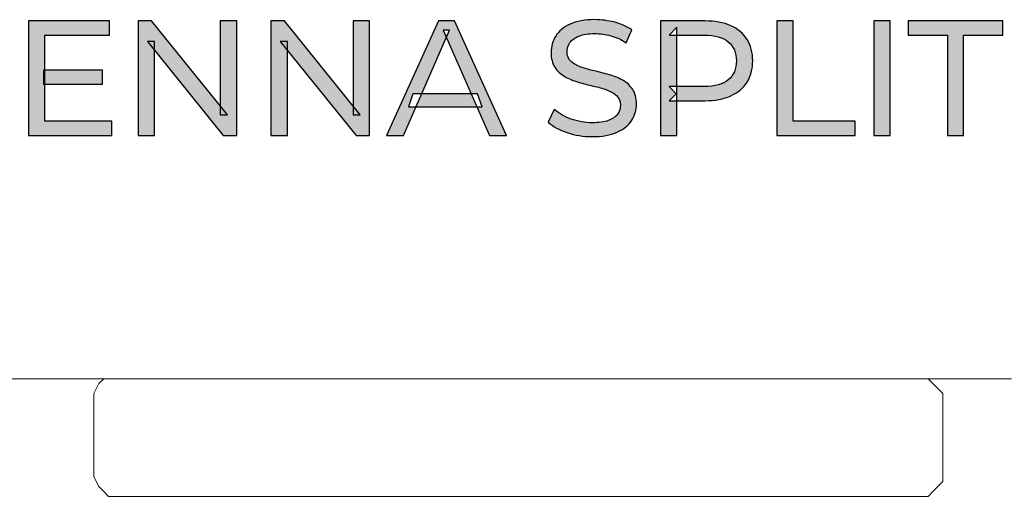
# Model space of a CAD drawing. Units: millimetres. Extents: x 0 to 1561, y 0 to 776.
# Drawn here: x 321 to 326, y 304 to 306 of the extents above; entities that cross this region are included whole.
import ezdxf

# ---------------------------------------------------------------- set-up
doc = ezdxf.new("R2010")
doc.units = ezdxf.units.MM

msp = doc.modelspace()

# ---------------------------------------------------------------- hatches: boundary and pattern name
at = {"layer": 'Defpoints', "transparency": 33554687}
h = msp.add_hatch(color=256, dxfattribs=at)
h.dxf.hatch_style = 2
edge = h.paths.add_edge_path()
edge.add_spline(control_points=[(323.9388, 305.7852), (323.8991, 305.7852), (323.8611, 305.7913), (323.8247, 305.8035), (323.7884, 305.8157), (323.7598, 305.8315), (323.739, 305.8509), (323.739, 305.8509), (323.7665, 305.909), (323.7665, 305.909), (323.7864, 305.8917), (323.8119, 305.8771), (323.8427, 305.8657), (323.8735, 305.8543), (323.9055, 305.8485), (323.9388, 305.8485), (323.9692, 305.8485), (323.9939, 305.8521), (324.0128, 305.859), (324.0317, 305.866), (324.0456, 305.8756), (324.0545, 305.8878), (324.0634, 305.9), (324.068, 305.9137), (324.068, 305.9292), (324.068, 305.947), (324.0622, 305.9616), (324.0505, 305.9725), (324.0387, 305.9833), (324.0236, 305.9922), (324.005, 305.9989), (323.9862, 306.0056), (323.9657, 306.0114), (323.9434, 306.0164), (323.921, 306.0214), (323.8985, 306.0272), (323.8758, 306.0339), (323.8532, 306.0407), (323.8325, 306.0493), (323.8139, 306.0597), (323.7953, 306.0702), (323.7803, 306.0841), (323.7689, 306.1018), (323.7573, 306.1195), (323.7517, 306.1423), (323.7517, 306.1701), (323.7517, 306.197), (323.7587, 306.2217), (323.773, 306.2444), (323.787, 306.267), (323.8089, 306.2852), (323.8386, 306.2988), (323.8682, 306.3125), (323.9058, 306.3193), (323.9517, 306.3193), (323.982, 306.3193), (324.012, 306.3154), (324.0419, 306.3074), (324.0717, 306.2994), (324.0975, 306.288), (324.1194, 306.2731), (324.1194, 306.2731), (324.0949, 306.2134), (324.0949, 306.2134), (324.0725, 306.2283), (324.0487, 306.2391), (324.0239, 306.2458), (323.999, 306.2525), (323.9749, 306.2559), (323.9517, 306.2559), (323.9223, 306.2559), (323.8982, 306.2522), (323.8793, 306.2447), (323.8603, 306.2372), (323.8466, 306.2273), (323.8378, 306.2148), (323.8291, 306.2025), (323.8247, 306.1886), (323.8247, 306.1731), (323.8247, 306.1546), (323.8306, 306.1401), (323.8424, 306.1292), (323.8539, 306.1182), (323.8691, 306.1095), (323.8879, 306.103), (323.9065, 306.0965), (323.9269, 306.0907), (323.9493, 306.0854), (323.9717, 306.0802), (323.9942, 306.0744), (324.0168, 306.0679), (324.0395, 306.0615), (324.0602, 306.053), (324.0788, 306.0425), (324.0974, 306.0321), (324.1125, 306.0181), (324.1239, 306.0008), (324.1354, 305.9833), (324.1411, 305.9609), (324.1411, 305.9336), (324.1411, 305.9073), (324.1338, 305.8828), (324.1194, 305.8601), (324.105, 305.8376), (324.0828, 305.8194), (324.0526, 305.8057), (324.0226, 305.7921), (323.9846, 305.7852), (323.9388, 305.7852)], knot_values=[0, 0, 0, 0, 1, 1, 1, 2, 2, 2, 3, 3, 3, 4, 4, 4, 5, 5, 5, 6, 6, 6, 7, 7, 7, 8, 8, 8, 9, 9, 9, 10, 10, 10, 11, 11, 11, 12, 12, 12, 13, 13, 13, 14, 14, 14, 15, 15, 15, 16, 16, 16, 17, 17, 17, 18, 18, 18, 19, 19, 19, 20, 20, 20, 21, 21, 21, 22, 22, 22, 23, 23, 23, 24, 24, 24, 25, 25, 25, 26, 26, 26, 27, 27, 27, 28, 28, 28, 29, 29, 29, 30, 30, 30, 31, 31, 31, 32, 32, 32, 33, 33, 33, 34, 34, 34, 35, 35, 35, 36, 36, 36, 36], degree=3, periodic=0)
h = msp.add_hatch(color=256, dxfattribs=at)
h.dxf.hatch_style = 2
edge = h.paths.add_edge_path()
edge.add_spline(control_points=[(321.4366, 306.088), (321.4366, 306.088), (321.7052, 306.088), (321.7052, 306.088), (321.7052, 306.088), (321.7052, 306.0247), (321.7052, 306.0247), (321.7052, 306.0247), (321.4366, 306.0247), (321.4366, 306.0247), (321.4366, 306.0247), (321.4366, 306.088), (321.4366, 306.088)], knot_values=[0, 0, 0, 0, 1, 1, 1, 2, 2, 2, 3, 3, 3, 4, 4, 4, 4], degree=3, periodic=0)
edge = h.paths.add_edge_path()
edge.add_spline(control_points=[(321.4433, 305.856), (321.4433, 305.856), (321.7477, 305.856), (321.7477, 305.856), (321.7477, 305.856), (321.7477, 305.7911), (321.7477, 305.7911), (321.7477, 305.7911), (321.3687, 305.7911), (321.3687, 305.7911), (321.3687, 305.7911), (321.3687, 306.3133), (321.3687, 306.3133), (321.3687, 306.3133), (321.7372, 306.3133), (321.7372, 306.3133), (321.7372, 306.3133), (321.7372, 306.2484), (321.7372, 306.2484), (321.7372, 306.2484), (321.4433, 306.2484), (321.4433, 306.2484), (321.4433, 306.2484), (321.4433, 305.856), (321.4433, 305.856)], knot_values=[0, 0, 0, 0, 1, 1, 1, 2, 2, 2, 3, 3, 3, 4, 4, 4, 5, 5, 5, 6, 6, 6, 7, 7, 7, 8, 8, 8, 8], degree=3, periodic=0)
h = msp.add_hatch(color=256, dxfattribs=at)
h.dxf.hatch_style = 2
edge = h.paths.add_edge_path()
edge.add_spline(control_points=[(321.8686, 305.7911), (321.8686, 305.7911), (321.8686, 306.3133), (321.8686, 306.3133), (321.8686, 306.3133), (321.9297, 306.3133), (321.9297, 306.3133), (321.9297, 306.3133), (322.2752, 305.8843), (322.2752, 305.8843), (322.2752, 305.8843), (322.243, 305.8843), (322.243, 305.8843), (322.243, 305.8843), (322.243, 306.3133), (322.243, 306.3133), (322.243, 306.3133), (322.3177, 306.3133), (322.3177, 306.3133), (322.3177, 306.3133), (322.3177, 305.7911), (322.3177, 305.7911), (322.3177, 305.7911), (322.2564, 305.7911), (322.2564, 305.7911), (322.2564, 305.7911), (321.9111, 306.2201), (321.9111, 306.2201), (321.9111, 306.2201), (321.9431, 306.2201), (321.9431, 306.2201), (321.9431, 306.2201), (321.9431, 305.7911), (321.9431, 305.7911), (321.9431, 305.7911), (321.8686, 305.7911), (321.8686, 305.7911)], knot_values=[0, 0, 0, 0, 1, 1, 1, 2, 2, 2, 3, 3, 3, 4, 4, 4, 5, 5, 5, 6, 6, 6, 7, 7, 7, 8, 8, 8, 9, 9, 9, 10, 10, 10, 11, 11, 11, 12, 12, 12, 12], degree=3, periodic=0)
h = msp.add_hatch(color=256, dxfattribs=at)
h.dxf.hatch_style = 2
edge = h.paths.add_edge_path()
edge.add_spline(control_points=[(322.4742, 305.7911), (322.4742, 305.7911), (322.4742, 306.3133), (322.4742, 306.3133), (322.4742, 306.3133), (322.5354, 306.3133), (322.5354, 306.3133), (322.5354, 306.3133), (322.8809, 305.8843), (322.8809, 305.8843), (322.8809, 305.8843), (322.8487, 305.8843), (322.8487, 305.8843), (322.8487, 305.8843), (322.8487, 306.3133), (322.8487, 306.3133), (322.8487, 306.3133), (322.9234, 306.3133), (322.9234, 306.3133), (322.9234, 306.3133), (322.9234, 305.7911), (322.9234, 305.7911), (322.9234, 305.7911), (322.8621, 305.7911), (322.8621, 305.7911), (322.8621, 305.7911), (322.5167, 306.2201), (322.5167, 306.2201), (322.5167, 306.2201), (322.5488, 306.2201), (322.5488, 306.2201), (322.5488, 306.2201), (322.5488, 305.7911), (322.5488, 305.7911), (322.5488, 305.7911), (322.4742, 305.7911), (322.4742, 305.7911)], knot_values=[0, 0, 0, 0, 1, 1, 1, 2, 2, 2, 3, 3, 3, 4, 4, 4, 5, 5, 5, 6, 6, 6, 7, 7, 7, 8, 8, 8, 9, 9, 9, 10, 10, 10, 11, 11, 11, 12, 12, 12, 12], degree=3, periodic=0)
h = msp.add_hatch(color=256, dxfattribs=at)
h.dxf.hatch_style = 2
edge = h.paths.add_edge_path()
edge.add_spline(control_points=[(323.1016, 305.9217), (323.1016, 305.9217), (323.1218, 305.9814), (323.1218, 305.9814), (323.1218, 305.9814), (323.4157, 305.9814), (323.4157, 305.9814), (323.4157, 305.9814), (323.4374, 305.9217), (323.4374, 305.9217), (323.4374, 305.9217), (323.1016, 305.9217), (323.1016, 305.9217)], knot_values=[0, 0, 0, 0, 1, 1, 1, 2, 2, 2, 3, 3, 3, 4, 4, 4, 4], degree=3, periodic=0)
edge = h.paths.add_edge_path()
edge.add_spline(control_points=[(323.0009, 305.7911), (323.0009, 305.7911), (323.2375, 306.3133), (323.2375, 306.3133), (323.2375, 306.3133), (323.3113, 306.3133), (323.3113, 306.3133), (323.3113, 306.3133), (323.5486, 305.7911), (323.5486, 305.7911), (323.5486, 305.7911), (323.4703, 305.7911), (323.4703, 305.7911), (323.4703, 305.7911), (323.2591, 306.2716), (323.2591, 306.2716), (323.2591, 306.2716), (323.2889, 306.2716), (323.2889, 306.2716), (323.2889, 306.2716), (323.0779, 305.7911), (323.0779, 305.7911), (323.0779, 305.7911), (323.0009, 305.7911), (323.0009, 305.7911)], knot_values=[0, 0, 0, 0, 1, 1, 1, 2, 2, 2, 3, 3, 3, 4, 4, 4, 5, 5, 5, 6, 6, 6, 7, 7, 7, 8, 8, 8, 8], degree=3, periodic=0)
h = msp.add_hatch(color=256, dxfattribs=at)
h.dxf.hatch_style = 2
edge = h.paths.add_edge_path()
edge.add_spline(control_points=[(324.3245, 305.9769), (324.3245, 305.9769), (324.2909, 306.0142), (324.2909, 306.0142), (324.2909, 306.0142), (324.4513, 306.0142), (324.4513, 306.0142), (324.4992, 306.0142), (324.5353, 306.0244), (324.56, 306.0447), (324.5845, 306.0652), (324.5969, 306.094), (324.5969, 306.1313), (324.5969, 306.1685), (324.5845, 306.1975), (324.56, 306.2178), (324.5353, 306.2383), (324.4992, 306.2484), (324.4513, 306.2484), (324.4513, 306.2484), (324.2909, 306.2484), (324.2909, 306.2484), (324.2909, 306.2484), (324.3245, 306.2858), (324.3245, 306.2858), (324.3245, 306.2858), (324.3245, 305.9769), (324.3245, 305.9769)], knot_values=[0, 0, 0, 0, 1, 1, 1, 2, 2, 2, 3, 3, 3, 4, 4, 4, 5, 5, 5, 6, 6, 6, 7, 7, 7, 8, 8, 8, 9, 9, 9, 9], degree=3, periodic=0)
edge = h.paths.add_edge_path()
edge.add_spline(control_points=[(324.25, 305.7911), (324.25, 305.7911), (324.25, 306.3133), (324.25, 306.3133), (324.25, 306.3133), (324.4537, 306.3133), (324.4537, 306.3133), (324.4993, 306.3133), (324.5384, 306.3061), (324.5708, 306.2917), (324.6031, 306.2774), (324.628, 306.2564), (324.6453, 306.2291), (324.6627, 306.2017), (324.6714, 306.1692), (324.6714, 306.1313), (324.6714, 306.0935), (324.6627, 306.0611), (324.6453, 306.0339), (324.628, 306.0069), (324.6031, 305.9859), (324.5708, 305.9712), (324.5384, 305.9567), (324.4993, 305.9494), (324.4537, 305.9494), (324.4537, 305.9494), (324.2909, 305.9494), (324.2909, 305.9494), (324.2909, 305.9494), (324.3245, 305.9844), (324.3245, 305.9844), (324.3245, 305.9844), (324.3245, 305.7911), (324.3245, 305.7911), (324.3245, 305.7911), (324.25, 305.7911), (324.25, 305.7911)], knot_values=[0, 0, 0, 0, 1, 1, 1, 2, 2, 2, 3, 3, 3, 4, 4, 4, 5, 5, 5, 6, 6, 6, 7, 7, 7, 8, 8, 8, 9, 9, 9, 10, 10, 10, 11, 11, 11, 12, 12, 12, 12], degree=3, periodic=0)
h = msp.add_hatch(color=256, dxfattribs=at)
h.dxf.hatch_style = 2
edge = h.paths.add_edge_path()
edge.add_spline(control_points=[(324.781, 305.7911), (324.781, 305.7911), (324.781, 306.3133), (324.781, 306.3133), (324.781, 306.3133), (324.8556, 306.3133), (324.8556, 306.3133), (324.8556, 306.3133), (324.8556, 305.856), (324.8556, 305.856), (324.8556, 305.856), (325.1384, 305.856), (325.1384, 305.856), (325.1384, 305.856), (325.1384, 305.7911), (325.1384, 305.7911), (325.1384, 305.7911), (324.781, 305.7911), (324.781, 305.7911)], knot_values=[0, 0, 0, 0, 1, 1, 1, 2, 2, 2, 3, 3, 3, 4, 4, 4, 5, 5, 5, 6, 6, 6, 6], degree=3, periodic=0)
h = msp.add_hatch(color=256, dxfattribs=at)
h.dxf.hatch_style = 2
edge = h.paths.add_edge_path()
edge.add_spline(control_points=[(325.2243, 305.7911), (325.2243, 305.7911), (325.2243, 306.3133), (325.2243, 306.3133), (325.2243, 306.3133), (325.2988, 306.3133), (325.2988, 306.3133), (325.2988, 306.3133), (325.2988, 305.7911), (325.2988, 305.7911), (325.2988, 305.7911), (325.2243, 305.7911), (325.2243, 305.7911)], knot_values=[0, 0, 0, 0, 1, 1, 1, 2, 2, 2, 3, 3, 3, 4, 4, 4, 4], degree=3, periodic=0)
h = msp.add_hatch(color=256, dxfattribs=at)
h.dxf.hatch_style = 2
edge = h.paths.add_edge_path()
edge.add_spline(control_points=[(325.5592, 305.7911), (325.5592, 305.7911), (325.5592, 306.2484), (325.5592, 306.2484), (325.5592, 306.2484), (325.3801, 306.2484), (325.3801, 306.2484), (325.3801, 306.2484), (325.3801, 306.3133), (325.3801, 306.3133), (325.3801, 306.3133), (325.8121, 306.3133), (325.8121, 306.3133), (325.8121, 306.3133), (325.8121, 306.2484), (325.8121, 306.2484), (325.8121, 306.2484), (325.6331, 306.2484), (325.6331, 306.2484), (325.6331, 306.2484), (325.6331, 305.7911), (325.6331, 305.7911), (325.6331, 305.7911), (325.5592, 305.7911), (325.5592, 305.7911)], knot_values=[0, 0, 0, 0, 1, 1, 1, 2, 2, 2, 3, 3, 3, 4, 4, 4, 5, 5, 5, 6, 6, 6, 7, 7, 7, 8, 8, 8, 8], degree=3, periodic=0)

# ---------------------------------------------------------------- linework, layer by layer
at = {"layer": 'Defpoints', "lineweight": 15}
for p, q in [((321.6217, 304.6803), (320.9727, 304.6803)), ((322.3155, 304.6803), (321.6217, 304.6803)), ((323.0317, 304.6803), (322.3155, 304.6803)), ((324.4641, 304.6803), (323.0317, 304.6803)), ((325.1578, 304.6803), (324.4641, 304.6803)), ((325.8517, 304.6803), (325.1578, 304.6803))]:
    msp.add_line(p, q, dxfattribs=at)
at = {"layer": 'Defpoints', "lineweight": 5}
for p, q in [((321.6665, 304.6131), (321.6889, 304.6579)), ((321.6889, 304.6579), (321.7112, 304.6803)), ((321.7112, 304.6803), (321.756, 304.6803)), ((321.756, 304.6803), (321.7784, 304.6803)), ((321.7784, 304.6803), (321.8008, 304.6803)), ((321.8008, 304.6803), (321.8679, 304.6803)), ((321.8679, 304.6803), (321.9574, 304.6803)), ((321.9574, 304.6803), (322.0693, 304.6803)), ((322.0693, 304.6803), (322.1812, 304.6803)), ((322.1812, 304.6803), (322.3379, 304.6803)), ((322.3379, 304.6803), (322.4722, 304.6803)), ((322.4722, 304.6803), (322.6512, 304.6803)), ((322.6512, 304.6803), (323.0093, 304.6803)), ((323.0093, 304.6803), (323.3898, 304.6803)), ((323.3898, 304.6803), (323.7702, 304.6803)), ((323.7702, 304.6803), (324.1507, 304.6803)), ((324.1507, 304.6803), (324.5088, 304.6803)), ((324.5088, 304.6803), (324.6878, 304.6803)), ((324.6878, 304.6803), (324.8445, 304.6803)), ((324.8445, 304.6803), (324.9788, 304.6803)), ((324.9788, 304.6803), (325.1131, 304.6803)), ((325.1131, 304.6803), (325.225, 304.6803)), ((325.225, 304.6803), (325.3145, 304.6803)), ((325.3145, 304.6803), (325.3817, 304.6803)), ((325.3817, 304.6803), (325.4264, 304.6803)), ((325.4264, 304.6803), (325.4488, 304.6803)), ((325.4488, 304.6803), (325.4712, 304.6803)), ((325.4712, 304.6803), (325.4936, 304.6579)), ((325.4936, 304.6579), (325.5159, 304.6355)), ((321.6665, 304.5908), (321.6665, 304.6131)), ((325.5159, 304.6355), (325.5383, 304.6131)), ((325.5383, 304.6131), (325.5383, 304.5908)), ((321.6665, 304.5684), (321.6665, 304.5908)), ((321.6665, 304.5236), (321.6665, 304.5684)), ((325.5383, 304.5908), (325.5383, 304.546)), ((321.6665, 304.4565), (321.6665, 304.5236)), ((325.5383, 304.546), (325.5383, 304.4789)), ((325.5383, 304.4789), (325.5383, 304.4117)), ((321.6665, 304.2998), (321.6665, 304.4565)), ((325.5383, 304.4117), (325.5383, 304.3446)), ((325.5383, 304.3446), (325.5383, 304.2774)), ((321.6665, 304.2327), (321.6665, 304.2998)), ((325.5383, 304.2774), (325.5383, 304.2327)), ((321.6889, 304.1879), (321.6665, 304.2327)), ((325.5383, 304.2103), (325.5159, 304.1879)), ((325.5383, 304.2327), (325.5383, 304.2103)), ((321.7112, 304.1655), (321.6889, 304.1879)), ((321.7336, 304.1431), (321.7112, 304.1655)), ((325.4936, 304.1655), (325.4712, 304.1431)), ((325.5159, 304.1879), (325.4936, 304.1655)), ((321.756, 304.1431), (321.7336, 304.1431)), ((321.7784, 304.1431), (321.756, 304.1431)), ((321.8008, 304.1431), (321.7784, 304.1431)), ((321.8679, 304.1431), (321.8008, 304.1431)), ((321.9574, 304.1431), (321.8679, 304.1431)), ((322.0693, 304.1431), (321.9574, 304.1431)), ((322.1812, 304.1431), (322.0693, 304.1431)), ((322.3379, 304.1431), (322.1812, 304.1431)), ((322.4722, 304.1431), (322.3379, 304.1431)), ((322.6512, 304.1431), (322.4722, 304.1431)), ((323.0093, 304.1431), (322.6512, 304.1431)), ((323.3898, 304.1431), (323.0093, 304.1431)), ((323.7702, 304.1431), (323.3898, 304.1431)), ((324.1507, 304.1431), (323.7702, 304.1431)), ((324.5088, 304.1431), (324.1507, 304.1431)), ((324.6878, 304.1431), (324.5088, 304.1431)), ((324.8445, 304.1431), (324.6878, 304.1431)), ((324.9788, 304.1431), (324.8445, 304.1431)), ((325.1131, 304.1431), (324.9788, 304.1431)), ((325.225, 304.1431), (325.1131, 304.1431)), ((325.3145, 304.1431), (325.225, 304.1431)), ((325.3817, 304.1431), (325.3145, 304.1431)), ((325.4264, 304.1431), (325.3817, 304.1431)), ((325.4488, 304.1431), (325.4264, 304.1431)), ((325.4712, 304.1431), (325.4488, 304.1431))]:
    msp.add_line(p, q, dxfattribs=at)
at = {"layer": 'Defpoints'}
for points, knots in [([(323.9388, 305.7852), (323.8991, 305.7852), (323.8611, 305.7913), (323.8247, 305.8035), (323.7884, 305.8157), (323.7598, 305.8315), (323.739, 305.8509), (323.739, 305.8509), (323.7665, 305.909), (323.7665, 305.909), (323.7864, 305.8917), (323.8119, 305.8771), (323.8427, 305.8657), (323.8735, 305.8543), (323.9055, 305.8485), (323.9388, 305.8485), (323.9692, 305.8485), (323.9939, 305.8521), (324.0128, 305.859), (324.0317, 305.866), (324.0456, 305.8756), (324.0545, 305.8878), (324.0634, 305.9), (324.068, 305.9137), (324.068, 305.9292), (324.068, 305.947), (324.0622, 305.9616), (324.0505, 305.9725), (324.0387, 305.9833), (324.0236, 305.9922), (324.005, 305.9989), (323.9862, 306.0056), (323.9657, 306.0114), (323.9434, 306.0164), (323.921, 306.0214), (323.8985, 306.0272), (323.8758, 306.0339), (323.8532, 306.0407), (323.8325, 306.0493), (323.8139, 306.0597), (323.7953, 306.0702), (323.7803, 306.0841), (323.7689, 306.1018), (323.7573, 306.1195), (323.7517, 306.1423), (323.7517, 306.1701), (323.7517, 306.197), (323.7587, 306.2217), (323.773, 306.2444), (323.787, 306.267), (323.8089, 306.2852), (323.8386, 306.2988), (323.8682, 306.3125), (323.9058, 306.3193), (323.9517, 306.3193), (323.982, 306.3193), (324.012, 306.3154), (324.0419, 306.3074), (324.0717, 306.2994), (324.0975, 306.288), (324.1194, 306.2731), (324.1194, 306.2731), (324.0949, 306.2134), (324.0949, 306.2134), (324.0725, 306.2283), (324.0487, 306.2391), (324.0239, 306.2458), (323.999, 306.2525), (323.9749, 306.2559), (323.9517, 306.2559), (323.9223, 306.2559), (323.8982, 306.2522), (323.8793, 306.2447), (323.8603, 306.2372), (323.8466, 306.2273), (323.8378, 306.2148), (323.8291, 306.2025), (323.8247, 306.1886), (323.8247, 306.1731), (323.8247, 306.1546), (323.8306, 306.1401), (323.8424, 306.1292), (323.8539, 306.1182), (323.8691, 306.1095), (323.8879, 306.103), (323.9065, 306.0965), (323.9269, 306.0907), (323.9493, 306.0854), (323.9717, 306.0802), (323.9942, 306.0744), (324.0168, 306.0679), (324.0395, 306.0615), (324.0602, 306.053), (324.0788, 306.0425), (324.0974, 306.0321), (324.1125, 306.0181), (324.1239, 306.0008), (324.1354, 305.9833), (324.1411, 305.9609), (324.1411, 305.9336), (324.1411, 305.9073), (324.1338, 305.8828), (324.1194, 305.8601), (324.105, 305.8376), (324.0828, 305.8194), (324.0526, 305.8057), (324.0226, 305.7921), (323.9846, 305.7852), (323.9388, 305.7852)], [0, 0, 0, 0, 1, 1, 1, 2, 2, 2, 3, 3, 3, 4, 4, 4, 5, 5, 5, 6, 6, 6, 7, 7, 7, 8, 8, 8, 9, 9, 9, 10, 10, 10, 11, 11, 11, 12, 12, 12, 13, 13, 13, 14, 14, 14, 15, 15, 15, 16, 16, 16, 17, 17, 17, 18, 18, 18, 19, 19, 19, 20, 20, 20, 21, 21, 21, 22, 22, 22, 23, 23, 23, 24, 24, 24, 25, 25, 25, 26, 26, 26, 27, 27, 27, 28, 28, 28, 29, 29, 29, 30, 30, 30, 31, 31, 31, 32, 32, 32, 33, 33, 33, 34, 34, 34, 35, 35, 35, 36, 36, 36, 36]), ([(321.4433, 305.856), (321.4433, 305.856), (321.7477, 305.856), (321.7477, 305.856), (321.7477, 305.856), (321.7477, 305.7911), (321.7477, 305.7911), (321.7477, 305.7911), (321.3687, 305.7911), (321.3687, 305.7911), (321.3687, 305.7911), (321.3687, 306.3133), (321.3687, 306.3133), (321.3687, 306.3133), (321.7372, 306.3133), (321.7372, 306.3133), (321.7372, 306.3133), (321.7372, 306.2484), (321.7372, 306.2484), (321.7372, 306.2484), (321.4433, 306.2484), (321.4433, 306.2484), (321.4433, 306.2484), (321.4433, 305.856), (321.4433, 305.856)], [0, 0, 0, 0, 1, 1, 1, 2, 2, 2, 3, 3, 3, 4, 4, 4, 5, 5, 5, 6, 6, 6, 7, 7, 7, 8, 8, 8, 8]), ([(321.8686, 305.7911), (321.8686, 305.7911), (321.8686, 306.3133), (321.8686, 306.3133), (321.8686, 306.3133), (321.9297, 306.3133), (321.9297, 306.3133), (321.9297, 306.3133), (322.2752, 305.8843), (322.2752, 305.8843), (322.2752, 305.8843), (322.243, 305.8843), (322.243, 305.8843), (322.243, 305.8843), (322.243, 306.3133), (322.243, 306.3133), (322.243, 306.3133), (322.3177, 306.3133), (322.3177, 306.3133), (322.3177, 306.3133), (322.3177, 305.7911), (322.3177, 305.7911), (322.3177, 305.7911), (322.2564, 305.7911), (322.2564, 305.7911), (322.2564, 305.7911), (321.9111, 306.2201), (321.9111, 306.2201), (321.9111, 306.2201), (321.9431, 306.2201), (321.9431, 306.2201), (321.9431, 306.2201), (321.9431, 305.7911), (321.9431, 305.7911), (321.9431, 305.7911), (321.8686, 305.7911), (321.8686, 305.7911)], [0, 0, 0, 0, 1, 1, 1, 2, 2, 2, 3, 3, 3, 4, 4, 4, 5, 5, 5, 6, 6, 6, 7, 7, 7, 8, 8, 8, 9, 9, 9, 10, 10, 10, 11, 11, 11, 12, 12, 12, 12]), ([(322.4742, 305.7911), (322.4742, 305.7911), (322.4742, 306.3133), (322.4742, 306.3133), (322.4742, 306.3133), (322.5354, 306.3133), (322.5354, 306.3133), (322.5354, 306.3133), (322.8809, 305.8843), (322.8809, 305.8843), (322.8809, 305.8843), (322.8487, 305.8843), (322.8487, 305.8843), (322.8487, 305.8843), (322.8487, 306.3133), (322.8487, 306.3133), (322.8487, 306.3133), (322.9234, 306.3133), (322.9234, 306.3133), (322.9234, 306.3133), (322.9234, 305.7911), (322.9234, 305.7911), (322.9234, 305.7911), (322.8621, 305.7911), (322.8621, 305.7911), (322.8621, 305.7911), (322.5167, 306.2201), (322.5167, 306.2201), (322.5167, 306.2201), (322.5488, 306.2201), (322.5488, 306.2201), (322.5488, 306.2201), (322.5488, 305.7911), (322.5488, 305.7911), (322.5488, 305.7911), (322.4742, 305.7911), (322.4742, 305.7911)], [0, 0, 0, 0, 1, 1, 1, 2, 2, 2, 3, 3, 3, 4, 4, 4, 5, 5, 5, 6, 6, 6, 7, 7, 7, 8, 8, 8, 9, 9, 9, 10, 10, 10, 11, 11, 11, 12, 12, 12, 12]), ([(323.0009, 305.7911), (323.0009, 305.7911), (323.2375, 306.3133), (323.2375, 306.3133), (323.2375, 306.3133), (323.3113, 306.3133), (323.3113, 306.3133), (323.3113, 306.3133), (323.5486, 305.7911), (323.5486, 305.7911), (323.5486, 305.7911), (323.4703, 305.7911), (323.4703, 305.7911), (323.4703, 305.7911), (323.2591, 306.2716), (323.2591, 306.2716), (323.2591, 306.2716), (323.2889, 306.2716), (323.2889, 306.2716), (323.2889, 306.2716), (323.0779, 305.7911), (323.0779, 305.7911), (323.0779, 305.7911), (323.0009, 305.7911), (323.0009, 305.7911)], [0, 0, 0, 0, 1, 1, 1, 2, 2, 2, 3, 3, 3, 4, 4, 4, 5, 5, 5, 6, 6, 6, 7, 7, 7, 8, 8, 8, 8]), ([(324.25, 305.7911), (324.25, 305.7911), (324.25, 306.3133), (324.25, 306.3133), (324.25, 306.3133), (324.4537, 306.3133), (324.4537, 306.3133), (324.4993, 306.3133), (324.5384, 306.3061), (324.5708, 306.2917), (324.6031, 306.2774), (324.628, 306.2564), (324.6453, 306.2291), (324.6627, 306.2017), (324.6714, 306.1692), (324.6714, 306.1313), (324.6714, 306.0935), (324.6627, 306.0611), (324.6453, 306.0339), (324.628, 306.0069), (324.6031, 305.9859), (324.5708, 305.9712), (324.5384, 305.9567), (324.4993, 305.9494), (324.4537, 305.9494), (324.4537, 305.9494), (324.2909, 305.9494), (324.2909, 305.9494), (324.2909, 305.9494), (324.3245, 305.9844), (324.3245, 305.9844), (324.3245, 305.9844), (324.3245, 305.7911), (324.3245, 305.7911), (324.3245, 305.7911), (324.25, 305.7911), (324.25, 305.7911)], [0, 0, 0, 0, 1, 1, 1, 2, 2, 2, 3, 3, 3, 4, 4, 4, 5, 5, 5, 6, 6, 6, 7, 7, 7, 8, 8, 8, 9, 9, 9, 10, 10, 10, 11, 11, 11, 12, 12, 12, 12]), ([(324.3245, 305.9769), (324.3245, 305.9769), (324.2909, 306.0142), (324.2909, 306.0142), (324.2909, 306.0142), (324.4513, 306.0142), (324.4513, 306.0142), (324.4992, 306.0142), (324.5353, 306.0244), (324.56, 306.0447), (324.5845, 306.0652), (324.5969, 306.094), (324.5969, 306.1313), (324.5969, 306.1685), (324.5845, 306.1975), (324.56, 306.2178), (324.5353, 306.2383), (324.4992, 306.2484), (324.4513, 306.2484), (324.4513, 306.2484), (324.2909, 306.2484), (324.2909, 306.2484), (324.2909, 306.2484), (324.3245, 306.2858), (324.3245, 306.2858), (324.3245, 306.2858), (324.3245, 305.9769), (324.3245, 305.9769)], [0, 0, 0, 0, 1, 1, 1, 2, 2, 2, 3, 3, 3, 4, 4, 4, 5, 5, 5, 6, 6, 6, 7, 7, 7, 8, 8, 8, 9, 9, 9, 9]), ([(324.781, 305.7911), (324.781, 305.7911), (324.781, 306.3133), (324.781, 306.3133), (324.781, 306.3133), (324.8556, 306.3133), (324.8556, 306.3133), (324.8556, 306.3133), (324.8556, 305.856), (324.8556, 305.856), (324.8556, 305.856), (325.1384, 305.856), (325.1384, 305.856), (325.1384, 305.856), (325.1384, 305.7911), (325.1384, 305.7911), (325.1384, 305.7911), (324.781, 305.7911), (324.781, 305.7911)], [0, 0, 0, 0, 1, 1, 1, 2, 2, 2, 3, 3, 3, 4, 4, 4, 5, 5, 5, 6, 6, 6, 6]), ([(325.2243, 305.7911), (325.2243, 305.7911), (325.2243, 306.3133), (325.2243, 306.3133), (325.2243, 306.3133), (325.2988, 306.3133), (325.2988, 306.3133), (325.2988, 306.3133), (325.2988, 305.7911), (325.2988, 305.7911), (325.2988, 305.7911), (325.2243, 305.7911), (325.2243, 305.7911)], [0, 0, 0, 0, 1, 1, 1, 2, 2, 2, 3, 3, 3, 4, 4, 4, 4]), ([(325.5592, 305.7911), (325.5592, 305.7911), (325.5592, 306.2484), (325.5592, 306.2484), (325.5592, 306.2484), (325.3801, 306.2484), (325.3801, 306.2484), (325.3801, 306.2484), (325.3801, 306.3133), (325.3801, 306.3133), (325.3801, 306.3133), (325.8121, 306.3133), (325.8121, 306.3133), (325.8121, 306.3133), (325.8121, 306.2484), (325.8121, 306.2484), (325.8121, 306.2484), (325.6331, 306.2484), (325.6331, 306.2484), (325.6331, 306.2484), (325.6331, 305.7911), (325.6331, 305.7911), (325.6331, 305.7911), (325.5592, 305.7911), (325.5592, 305.7911)], [0, 0, 0, 0, 1, 1, 1, 2, 2, 2, 3, 3, 3, 4, 4, 4, 5, 5, 5, 6, 6, 6, 7, 7, 7, 8, 8, 8, 8]), ([(321.4366, 306.088), (321.4366, 306.088), (321.7052, 306.088), (321.7052, 306.088), (321.7052, 306.088), (321.7052, 306.0247), (321.7052, 306.0247), (321.7052, 306.0247), (321.4366, 306.0247), (321.4366, 306.0247), (321.4366, 306.0247), (321.4366, 306.088), (321.4366, 306.088)], [0, 0, 0, 0, 1, 1, 1, 2, 2, 2, 3, 3, 3, 4, 4, 4, 4]), ([(323.1016, 305.9217), (323.1016, 305.9217), (323.1218, 305.9814), (323.1218, 305.9814), (323.1218, 305.9814), (323.4157, 305.9814), (323.4157, 305.9814), (323.4157, 305.9814), (323.4374, 305.9217), (323.4374, 305.9217), (323.4374, 305.9217), (323.1016, 305.9217), (323.1016, 305.9217)], [0, 0, 0, 0, 1, 1, 1, 2, 2, 2, 3, 3, 3, 4, 4, 4, 4])]:
    msp.add_open_spline(points, degree=3, knots=knots, dxfattribs=at)

doc.saveas('drawing.dxf')
